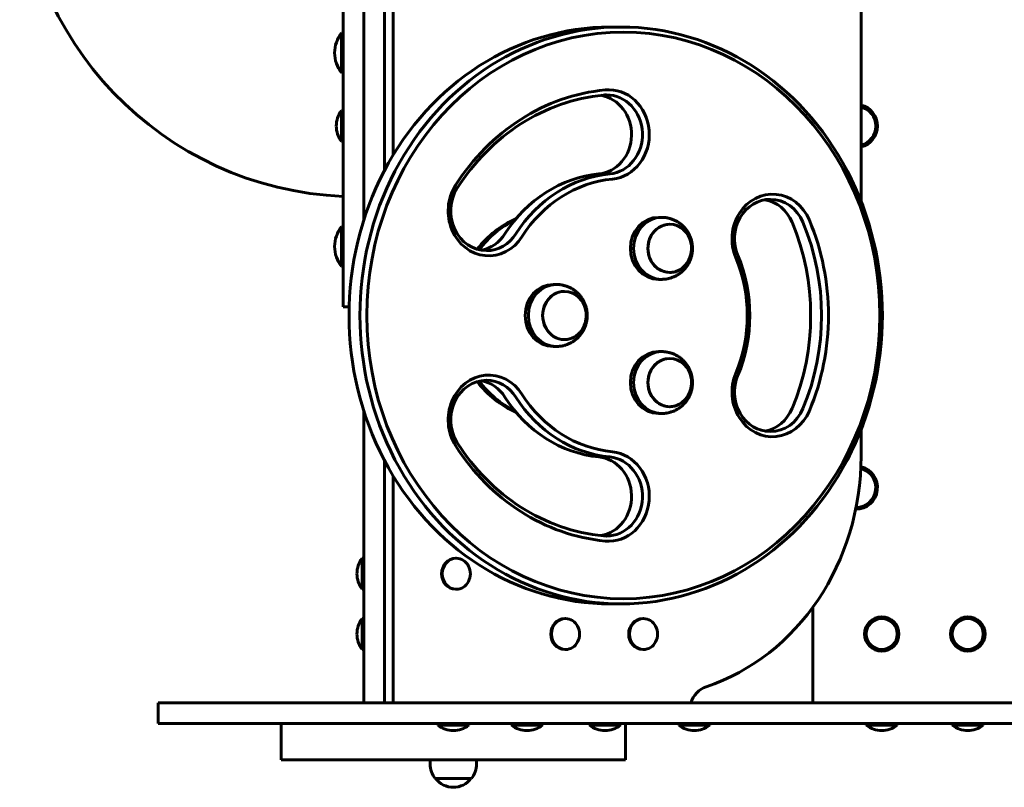
# Model space of a CAD drawing. Units: millimetres. Extents: x -4319 to -199, y -4145 to -1067.
# Drawn here: x -2819 to -2247, y -3145 to -2699 of the extents above; entities that cross this region are included whole.
import ezdxf

# ---------------------------------------------------------------- set-up
doc = ezdxf.new("R2010")
doc.units = ezdxf.units.MM
doc.linetypes.add('K5LT_BASIC', pattern=[0])
doc.layers.add('Системный слой', color=7, linetype='Continuous')

msp = doc.modelspace()

# ---------------------------------------------------------------- linework, layer by layer
at = {"layer": 'Системный слой', "linetype": 'K5LT_BASIC', "lineweight": 60}
for p, q in [((-2618.99, -2815.02), (-2618.99, -2115.61)), ((-2606.99, -2115.61), (-2606.99, -2786.36)), ((-2606.99, -2786.36), (-2606.99, -2115.61)), ((-2601.91, -2115.61), (-2601.91, -2777.4)), ((-2330.02, -2804.35), (-2330.02, -2258.94)), ((-2630.99, -2395.61), (-2630.99, -2815.61)), ((-2618.99, -2395.61), (-2618.99, -2815.02)), ((-2475.78, -2703.11), (-2469.44, -2703.11)), ((-2631.99, -2706.61), (-2631.99, -2729.61)), ((-2631.99, -2706.61), (-2630.99, -2706.61)), ((-2631.99, -2729.61), (-2630.99, -2729.61)), ((-2631.99, -2751.61), (-2631.99, -2769.61)), ((-2631.99, -2751.61), (-2630.99, -2751.61)), ((-2631.99, -2769.61), (-2630.99, -2769.61)), ((-2445.9, -2813.64), (-2447.78, -2813.64)), ((-2631.99, -2819.11), (-2631.99, -2842.11)), ((-2631.99, -2819.11), (-2630.99, -2819.11)), ((-2630.99, -2865.61), (-2630.99, -2815.61)), ((-2631.99, -2842.11), (-2630.99, -2842.11)), ((-2507.07, -2852.61), (-2508.96, -2852.61)), ((-2445.9, -2849.64), (-2447.78, -2849.64)), ((-2630.99, -2865.61), (-2627.52, -2865.61)), ((-2507.07, -2888.61), (-2508.96, -2888.61)), ((-2445.9, -2891.58), (-2447.78, -2891.58)), ((-2618.99, -3095.61), (-2618.99, -2926.2)), ((-2445.9, -2927.58), (-2447.78, -2927.58)), ((-2330.02, -2952.29), (-2330.02, -2936.88)), ((-2606.99, -2954.87), (-2606.99, -3095.61)), ((-2606.99, -3095.61), (-2606.99, -2954.87)), ((-2601.91, -2963.82), (-2601.91, -3095.61)), ((-2619.99, -3011.61), (-2619.99, -3029.61)), ((-2619.99, -3011.61), (-2618.99, -3011.61)), ((-2565.24, -3011.61), (-2565.66, -3011.61)), ((-2619.99, -3029.61), (-2618.99, -3029.61)), ((-2565.24, -3029.61), (-2565.66, -3029.61)), ((-2475.78, -3038.11), (-2469.44, -3038.11)), ((-2357.99, -3039.97), (-2357.99, -3095.61)), ((-2619.99, -3046.61), (-2619.99, -3064.61)), ((-2619.99, -3046.61), (-2618.99, -3046.61)), ((-2501.8, -3046.61), (-2502.22, -3046.61)), ((-2456.48, -3046.61), (-2456.91, -3046.61)), ((-2619.99, -3064.61), (-2618.99, -3064.61)), ((-2501.8, -3064.61), (-2502.22, -3064.61)), ((-2456.48, -3064.61), (-2456.91, -3064.61)), ((-2329.63, -3095.61), (-2738.58, -3095.61)), ((-2738.58, -3095.61), (-2738.58, -3107.61)), ((-2306.23, -3095.61), (-2329.63, -3095.61)), ((-1811.81, -3095.61), (-2306.23, -3095.61)), ((-2329.63, -3107.61), (-2738.58, -3107.61)), ((-2666.99, -3107.61), (-2666.99, -3128.61)), ((-2575.99, -3108.61), (-2575.99, -3107.61)), ((-2575.99, -3108.61), (-2557.99, -3108.61)), ((-2557.99, -3108.61), (-2557.99, -3107.61)), ((-2533.2, -3108.61), (-2533.2, -3107.61)), ((-2533.2, -3108.61), (-2515.2, -3108.61)), ((-2515.2, -3108.61), (-2515.2, -3107.61)), ((-2487.88, -3108.61), (-2487.88, -3107.61)), ((-2487.88, -3108.61), (-2469.88, -3108.61)), ((-2469.88, -3108.61), (-2469.88, -3107.61)), ((-2466.99, -3107.61), (-2466.99, -3128.61)), ((-2435.99, -3108.61), (-2435.99, -3107.61)), ((-2435.99, -3108.61), (-2417.99, -3108.61)), ((-2417.99, -3108.61), (-2417.99, -3107.61)), ((-2306.23, -3107.61), (-2329.63, -3107.61)), ((-2326.99, -3108.61), (-2326.99, -3107.61)), ((-2326.99, -3108.61), (-2308.99, -3108.61)), ((-2308.99, -3108.61), (-2308.99, -3107.61)), ((-1811.81, -3107.61), (-2306.23, -3107.61)), ((-2276.99, -3108.61), (-2276.99, -3107.61)), ((-2276.99, -3108.61), (-2258.99, -3108.61)), ((-2258.99, -3108.61), (-2258.99, -3107.61)), ((-2466.99, -3128.61), (-2666.99, -3128.61)), ((-2580.49, -3131.11), (-2580.49, -3128.61)), ((-2553.49, -3131.11), (-2553.49, -3128.61)), ((-2577.49, -3139.6), (-2575.85, -3139.6)), ((-2575.85, -3139.6), (-2556.49, -3139.6))]:
    msp.add_line(p, q, dxfattribs=at)
for centre, radius in [((-2317.99, -3055.61), 10), ((-2317.99, -3055.61), 9), ((-2267.99, -3055.61), 10), ((-2267.99, -3055.61), 9)]:
    msp.add_circle(centre, radius, dxfattribs=at)
for centre, radius, start, end in [((-2622.99, -2605.61), 196, 180, 267.6607), ((-2617.45, -2718.11), 18.53, 141.642, 180), ((-2617.45, -2718.11), 18.53, 180, 218.358), ((-2619.99, -2760.61), 15, 143.1301, 180), ((-2332.99, -2760.61), 12.5, 283.7155, 76.2845), ((-2332.99, -2760.61), 11.5, 284.9347, 75.0653), ((-2619.99, -2760.61), 15, 180, 216.8699), ((-2617.45, -2830.61), 18.53, 141.642, 180), ((-2617.45, -2830.61), 18.53, 180, 218.358), ((-2332.99, -2970.61), 12.5, 269.3142, 76.862), ((-2332.99, -2970.61), 11.5, 270.2556, 75.9221), ((-2607.99, -3020.61), 15, 143.1301, 180), ((-2607.99, -3020.61), 15, 180, 216.8699), ((-2607.99, -3055.61), 15, 143.1301, 180), ((-2607.99, -3055.61), 15, 180, 216.8699), ((-2566.99, -3096.61), 15, 233.1301, 270), ((-2566.99, -3096.61), 15, 270, 306.8699), ((-2524.2, -3096.61), 15, 233.1301, 270), ((-2524.2, -3096.61), 15, 270, 306.8699), ((-2478.88, -3096.61), 15, 233.1301, 270), ((-2478.88, -3096.61), 15, 270, 306.8699), ((-2426.99, -3096.61), 15, 233.1301, 270), ((-2426.99, -3096.61), 15, 270, 306.8699), ((-2317.99, -3096.61), 15, 233.1301, 270), ((-2317.99, -3096.61), 15, 270, 306.8699), ((-2267.99, -3096.61), 15, 233.1301, 270), ((-2267.99, -3096.61), 15, 270, 306.8699), ((-2566.99, -3131.11), 13.5, 180, 218.9424), ((-2566.99, -3131.11), 13.5, 321.0576, 0), ((-2566.99, -3131.61), 13, 217.8976, 270), ((-2566.99, -3131.61), 13, 270, 322.1024)]:
    msp.add_arc(centre, radius, start, end, dxfattribs=at)
for centre, major_axis, start_param, end_param in [((-2475.78, -2870.61), (0, -167.5), 3.141593, 5.235988), ((-2469.44, -2870.61), (0, -167.5), 3.141593, 5.235988), ((-2469.44, -2870.61), (0, -167.5), 0, 3.141593), ((-2468.18, -2870.61), (0, 131.5), 0.088875, 0.958323), ((-2476.66, -2765.53), (0, -26), 0.088875, 3.230467), ((-2469.44, -2870.61), (0, 128.5), 0.088875, 0.958323), ((-2484.27, -2765.53), (0, -23), 0.088875, 2.995687), ((-2477.93, -2765.53), (0, -23), 3.141593, 3.230467), ((-2477.93, -2765.53), (0, -23), 0.088875, 3.141593), ((-2475.78, -2870.61), (0, -82.5), 3.230467, 4.099915), ((-2469.44, -2870.61), (0, -82.5), 3.230467, 4.099915), ((-2468.18, -2870.61), (0, -79.5), 3.230467, 4.099915), ((-2546.41, -2809.96), (0, -26), 4.099915, 7.241508), ((-2547.68, -2809.96), (0, -23), 4.099915, 6.283185), ((-2381.45, -2826.18), (0, 26), 5.147113, 8.288706), ((-2382.72, -2826.18), (0, 23), 0, 2.00552), ((-2389.06, -2826.18), (0, 23), 5.147113, 6.130536), ((-2382.72, -2826.18), (0, 23), 5.147113, 6.283185), ((-2511.28, -2870.61), (0, 60), 0.363674, 0.875721), ((-2447.78, -2831.64), (0, -18), 3.141593, 6.283185), ((-2445.9, -2831.64), (0, -18), 3.141593, 6.283185), ((-2445.9, -2831.64), (0, -18), 3.114764, 3.141593), ((-2468.18, -2870.61), (0, 131.5), 4.277665, 5.147113), ((-2510.02, -2870.61), (0, 60), 0.403491, 0.881755), ((-2441.21, -2831.64), (0, -14), 3.141593, 6.283185), ((-2441.21, -2831.64), (0, 14), 0, 3.141593), ((-2441.21, -2831.64), (0, -14), 0.243251, 3.141593), ((-2441.21, -2831.64), (0, 14), 4.95564, 6.283185), ((-2475.78, -2870.61), (0, 128.5), 4.277665, 5.147113), ((-2469.44, -2870.61), (0, 128.5), 4.277665, 5.147113), ((-2554.02, -2809.96), (0, -23), 0.152649, 0.958323), ((-2547.68, -2809.96), (0, -23), 0, 0.958323), ((-2441.21, -2831.64), (0, 14), 3.141593, 4.95564), ((-2468.18, -2870.61), (0, 79.5), 4.277665, 5.147113), ((-2469.44, -2870.61), (0, 82.5), 4.277665, 5.147113), ((-2441.21, -2831.64), (0, -14), 0, 0.243251), ((-2508.96, -2870.61), (0, -18), 3.141593, 6.283185), ((-2507.07, -2870.61), (0, -18), 3.141593, 6.283185), ((-2507.07, -2870.61), (0, -18), 3.114764, 3.141593), ((-2445.9, -2831.64), (0, -18), 0, 0.026829), ((-2502.39, -2870.61), (0, -14), 3.141593, 6.283185), ((-2502.39, -2870.61), (0, 14), 0, 3.141593), ((-2502.39, -2870.61), (0, -14), 0.243251, 3.141593), ((-2502.39, -2870.61), (0, 14), 4.95564, 6.283185), ((-2502.39, -2870.61), (0, 14), 3.141593, 4.95564), ((-2507.07, -2870.61), (0, -18), 0, 0.026829), ((-2502.39, -2870.61), (0, -14), 0, 0.243251), ((-2447.78, -2909.58), (0, -18), 3.141593, 6.283185), ((-2445.9, -2909.58), (0, -18), 3.141593, 6.283185), ((-2445.9, -2909.58), (0, -18), 3.114764, 3.141593), ((-2441.21, -2909.58), (0, 14), 0, 3.141593), ((-2441.21, -2909.58), (0, -14), 3.141593, 6.283185), ((-2441.21, -2909.58), (0, 14), 4.95564, 6.283185), ((-2441.21, -2909.58), (0, -14), 0.243251, 3.141593), ((-2546.41, -2931.26), (0, 26), 5.324862, 8.466455), ((-2441.21, -2909.58), (0, 14), 3.141593, 4.95564), ((-2381.45, -2915.04), (0, -26), 4.277665, 7.419258), ((-2382.72, -2915.04), (0, -23), 4.277665, 6.283185), ((-2547.68, -2931.26), (0, 23), 0, 2.18327), ((-2511.28, -2870.61), (0, 60), 2.265872, 2.777919), ((-2510.02, -2870.61), (0, 60), 2.259838, 2.738101), ((-2554.02, -2931.26), (0, 23), 5.324862, 6.130536), ((-2547.68, -2931.26), (0, 23), 5.324862, 6.283185), ((-2475.78, -2870.61), (0, -82.5), 5.324862, 6.194311), ((-2469.44, -2870.61), (0, -82.5), 5.324862, 6.194311), ((-2468.18, -2870.61), (0, -79.5), 5.324862, 6.194311), ((-2441.21, -2909.58), (0, -14), 0, 0.243251), ((-2445.9, -2909.58), (0, -18), 0, 0.026829), ((-2389.06, -2915.04), (0, -23), 0.152649, 1.136072), ((-2382.72, -2915.04), (0, -23), 0, 1.136072), ((-2468.18, -2870.61), (0, -131.5), 5.324862, 6.194311), ((-2469.44, -2870.61), (0, -128.5), 5.324862, 6.194311), ((-2476.66, -2975.7), (0, -26), 6.194311, 9.335903), ((-2456.91, -2952.29), (0, -140), 0.294564, 1.570796), ((-2475.78, -2870.61), (0, -167.5), 5.235988, 6.283185), ((-2469.44, -2870.61), (0, -167.5), 5.235988, 6.283185), ((-2484.27, -2975.7), (0, -23), 0.145906, 3.052718), ((-2477.93, -2975.7), (0, -23), 0, 3.052718), ((-2477.93, -2975.7), (0, -23), 6.194311, 6.283185), ((-2565.66, -3020.61), (0, -9), 3.141593, 6.283185), ((-2565.24, -3020.61), (0, -9), 3.141593, 6.283185), ((-2565.24, -3020.61), (0, -9), 0, 3.141593), ((-2502.22, -3055.61), (0, -9), 3.141593, 6.283185), ((-2501.8, -3055.61), (0, -9), 3.141593, 6.283185), ((-2501.8, -3055.61), (0, -9), 0, 3.141593), ((-2456.91, -3055.61), (0, -9), 3.141593, 6.283185), ((-2456.48, -3055.61), (0, -9), 3.141593, 6.283185), ((-2456.48, -3055.61), (0, -9), 0, 3.141593), ((-2416.12, -3100.61), (0, -15), 3.436157, 4.372552)]:
    msp.add_ellipse(centre, major_axis=major_axis, ratio=0.906308, start_param=start_param, end_param=end_param, dxfattribs=at)
msp.add_ellipse((-2468.18, -2870.61), major_axis=(0, -164.5), ratio=0.906308, dxfattribs=at)
for points, knots in [([(-2441.24, -2849), (-2440.93, -2848.92), (-2440.62, -2848.82), (-2439.82, -2848.56), (-2439.34, -2848.38), (-2438.25, -2847.91), (-2437.65, -2847.61), (-2436.49, -2846.94), (-2435.93, -2846.58), (-2434.85, -2845.8), (-2434.34, -2845.38), (-2433.36, -2844.48), (-2432.9, -2844.01), (-2432.03, -2843.02), (-2431.62, -2842.5), (-2430.87, -2841.43), (-2430.52, -2840.87), (-2429.9, -2839.72), (-2429.61, -2839.13), (-2429.11, -2837.93), (-2428.89, -2837.31), (-2428.53, -2836.05), (-2428.38, -2835.41), (-2428.15, -2834.11), (-2428.07, -2833.45), (-2427.99, -2832.11), (-2427.98, -2831.44), (-2428.05, -2830.09), (-2428.12, -2829.41), (-2428.33, -2828.09), (-2428.48, -2827.44), (-2428.83, -2826.16), (-2429.04, -2825.54), (-2429.53, -2824.32), (-2429.81, -2823.73), (-2430.43, -2822.57), (-2430.77, -2822.02), (-2431.51, -2820.94), (-2431.91, -2820.42), (-2432.76, -2819.42), (-2433.21, -2818.95), (-2434.18, -2818.05), (-2434.68, -2817.62), (-2435.74, -2816.83), (-2436.3, -2816.46), (-2437.44, -2815.79), (-2438.04, -2815.48), (-2439.26, -2814.93), (-2439.88, -2814.69), (-2441.16, -2814.29), (-2441.82, -2814.12), (-2443.14, -2813.85), (-2443.81, -2813.76), (-2444.81, -2813.68), (-2445.13, -2813.66), (-2445.46, -2813.65)], [0, 0, 0, 0, 0.470754, 0.470754, 1.223959, 1.223959, 2.202656, 2.202656, 3.176869, 3.176869, 4.146023, 4.146023, 5.109941, 5.109941, 6.069027, 6.069027, 7.024388, 7.024388, 7.97795, 7.97795, 8.932555, 8.932555, 9.892041, 9.892041, 10.861319, 10.861319, 11.846473, 11.846473, 12.83423, 12.83423, 13.805045, 13.805045, 14.765434, 14.765434, 15.72055, 15.72055, 16.674353, 16.674353, 17.629735, 17.629735, 18.588631, 18.588631, 19.552107, 19.552107, 20.520597, 20.520597, 21.494204, 21.494204, 22.472523, 22.472523, 23.454758, 23.454758, 24.439788, 24.439788, 24.918204, 24.918204, 24.918204, 24.918204]), ([(-2445.46, -2849.63), (-2445.18, -2849.63), (-2444.89, -2849.61), (-2444.32, -2849.57), (-2444.04, -2849.54), (-2443.47, -2849.47), (-2443.19, -2849.43), (-2442.63, -2849.33), (-2442.35, -2849.27), (-2441.79, -2849.15), (-2441.51, -2849.08), (-2441.24, -2849)], [0, 0, 0, 0, 0.416359, 0.416359, 0.832718, 0.832718, 1.249078, 1.249078, 1.665437, 1.665437, 2.081796, 2.081796, 2.081796, 2.081796]), ([(-2502.41, -2887.97), (-2502.1, -2887.89), (-2501.8, -2887.8), (-2501, -2887.53), (-2500.52, -2887.35), (-2499.43, -2886.88), (-2498.83, -2886.58), (-2497.66, -2885.91), (-2497.1, -2885.55), (-2496.03, -2884.77), (-2495.51, -2884.35), (-2494.54, -2883.45), (-2494.07, -2882.98), (-2493.2, -2881.99), (-2492.8, -2881.47), (-2492.05, -2880.4), (-2491.7, -2879.84), (-2491.07, -2878.69), (-2490.79, -2878.11), (-2490.29, -2876.9), (-2490.07, -2876.28), (-2489.7, -2875.02), (-2489.55, -2874.38), (-2489.33, -2873.08), (-2489.25, -2872.42), (-2489.16, -2871.08), (-2489.16, -2870.41), (-2489.22, -2869.06), (-2489.29, -2868.38), (-2489.51, -2867.06), (-2489.65, -2866.41), (-2490.01, -2865.13), (-2490.22, -2864.51), (-2490.71, -2863.29), (-2490.99, -2862.7), (-2491.6, -2861.55), (-2491.94, -2860.99), (-2492.68, -2859.91), (-2493.08, -2859.39), (-2493.93, -2858.39), (-2494.39, -2857.92), (-2495.35, -2857.02), (-2495.86, -2856.59), (-2496.92, -2855.8), (-2497.47, -2855.43), (-2498.62, -2854.76), (-2499.21, -2854.45), (-2500.43, -2853.91), (-2501.06, -2853.67), (-2502.34, -2853.26), (-2502.99, -2853.09), (-2504.31, -2852.83), (-2504.98, -2852.73), (-2505.98, -2852.65), (-2506.31, -2852.63), (-2506.64, -2852.62)], [0, 0, 0, 0, 0.470754, 0.470754, 1.223959, 1.223959, 2.202656, 2.202656, 3.176869, 3.176869, 4.146023, 4.146023, 5.109941, 5.109941, 6.069027, 6.069027, 7.024388, 7.024388, 7.97795, 7.97795, 8.932555, 8.932555, 9.892041, 9.892041, 10.861319, 10.861319, 11.846473, 11.846473, 12.83423, 12.83423, 13.805045, 13.805045, 14.765434, 14.765434, 15.72055, 15.72055, 16.674353, 16.674353, 17.629735, 17.629735, 18.588631, 18.588631, 19.552107, 19.552107, 20.520597, 20.520597, 21.494204, 21.494204, 22.472523, 22.472523, 23.454758, 23.454758, 24.439788, 24.439788, 24.918204, 24.918204, 24.918204, 24.918204]), ([(-2506.64, -2888.61), (-2506.35, -2888.6), (-2506.07, -2888.58), (-2505.5, -2888.54), (-2505.21, -2888.51), (-2504.65, -2888.44), (-2504.37, -2888.4), (-2503.8, -2888.3), (-2503.52, -2888.24), (-2502.97, -2888.12), (-2502.69, -2888.05), (-2502.41, -2887.97)], [0, 0, 0, 0, 0.416359, 0.416359, 0.832718, 0.832718, 1.249078, 1.249078, 1.665437, 1.665437, 2.081796, 2.081796, 2.081796, 2.081796]), ([(-2441.24, -2926.95), (-2440.93, -2926.86), (-2440.62, -2926.77), (-2439.82, -2926.5), (-2439.34, -2926.32), (-2438.25, -2925.85), (-2437.65, -2925.55), (-2436.49, -2924.89), (-2435.93, -2924.52), (-2434.85, -2923.74), (-2434.34, -2923.32), (-2433.36, -2922.42), (-2432.9, -2921.95), (-2432.03, -2920.96), (-2431.62, -2920.44), (-2430.87, -2919.37), (-2430.52, -2918.81), (-2429.9, -2917.67), (-2429.61, -2917.08), (-2429.11, -2915.87), (-2428.89, -2915.25), (-2428.53, -2913.99), (-2428.38, -2913.35), (-2428.15, -2912.05), (-2428.07, -2911.39), (-2427.99, -2910.05), (-2427.98, -2909.38), (-2428.05, -2908.03), (-2428.12, -2907.35), (-2428.33, -2906.03), (-2428.48, -2905.38), (-2428.83, -2904.11), (-2429.04, -2903.48), (-2429.53, -2902.26), (-2429.81, -2901.67), (-2430.43, -2900.52), (-2430.77, -2899.96), (-2431.51, -2898.88), (-2431.91, -2898.36), (-2432.76, -2897.36), (-2433.21, -2896.89), (-2434.18, -2895.99), (-2434.68, -2895.56), (-2435.74, -2894.77), (-2436.3, -2894.4), (-2437.44, -2893.73), (-2438.04, -2893.42), (-2439.26, -2892.88), (-2439.88, -2892.64), (-2441.16, -2892.23), (-2441.82, -2892.06), (-2443.14, -2891.8), (-2443.81, -2891.7), (-2444.81, -2891.62), (-2445.13, -2891.6), (-2445.46, -2891.59)], [0, 0, 0, 0, 0.470754, 0.470754, 1.223959, 1.223959, 2.202656, 2.202656, 3.176869, 3.176869, 4.146023, 4.146023, 5.109941, 5.109941, 6.069027, 6.069027, 7.024388, 7.024388, 7.97795, 7.97795, 8.932555, 8.932555, 9.892041, 9.892041, 10.861319, 10.861319, 11.846473, 11.846473, 12.83423, 12.83423, 13.805045, 13.805045, 14.765434, 14.765434, 15.72055, 15.72055, 16.674353, 16.674353, 17.629735, 17.629735, 18.588631, 18.588631, 19.552107, 19.552107, 20.520597, 20.520597, 21.494204, 21.494204, 22.472523, 22.472523, 23.454758, 23.454758, 24.439788, 24.439788, 24.918204, 24.918204, 24.918204, 24.918204]), ([(-2445.46, -2927.58), (-2445.18, -2927.57), (-2444.89, -2927.55), (-2444.32, -2927.51), (-2444.04, -2927.48), (-2443.47, -2927.41), (-2443.19, -2927.37), (-2442.63, -2927.27), (-2442.35, -2927.21), (-2441.79, -2927.09), (-2441.51, -2927.02), (-2441.24, -2926.95)], [0, 0, 0, 0, 0.416359, 0.416359, 0.832718, 0.832718, 1.249078, 1.249078, 1.665437, 1.665437, 2.081796, 2.081796, 2.081796, 2.081796])]:
    msp.add_open_spline(points, degree=3, knots=knots, dxfattribs=at)

doc.saveas('drawing.dxf')
